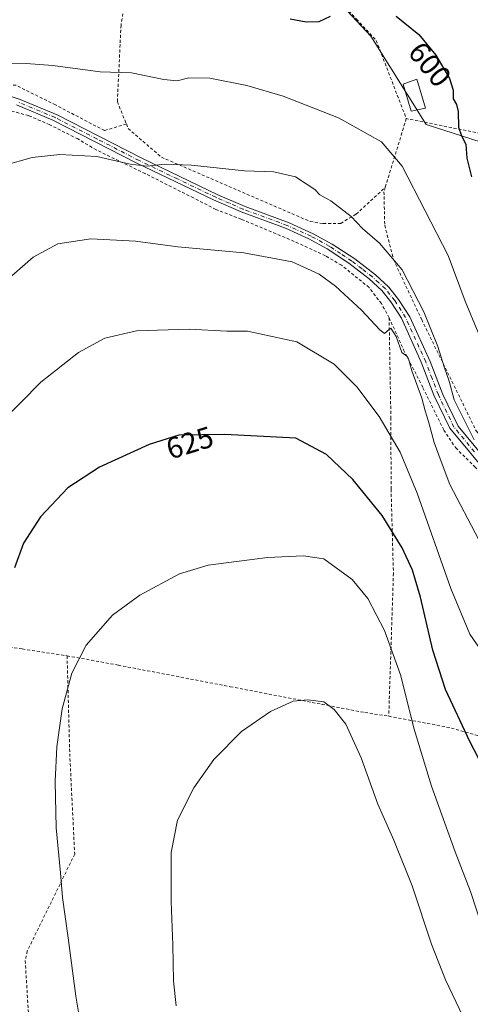
# Model space of a CAD drawing. Units: metres. Extents: x 620320 to 623751, y 4773446 to 4775822.
# Drawn here: x 620494 to 620646, y 4774941 to 4775271 of the extents above; entities that cross this region are included whole.
import ezdxf
from ezdxf.enums import TextEntityAlignment as Align

# ---------------------------------------------------------------- set-up
doc = ezdxf.new("R2010")
doc.units = ezdxf.units.M
doc.header["$MEASUREMENT"] = 0
doc.linetypes.add('DGN Style 2', pattern=[1.6480167562047852, 0.988810053722871, -0.6592067024819142])
doc.linetypes.add('DGN Style 4', pattern=[2.6384748266838614, 1.318413404963828, -0.6592067024819142, 0.001648016756204785, -0.6592067024819142])
for name, color, linetype, lineweight in [('Alambrada', 7, 'DGN Style 2', 0), ('Arbolado forestal CxS', 92, 'Continuous', 0), ('Camino Cxs', 7, 'Continuous', 0), ('Camino eje', 30, 'DGN Style 4', 13), ('Comarca CxS', 21, 'Continuous', 0), ('Comunidad Autónoma CxS', 142, 'Continuous', 0), ('Curva de nivel maestra', 30, 'Continuous', 30), ('Curva de nivel normal', 30, 'Continuous', 0), ('Edificación Cxs', 1, 'Continuous', 13), ('Municipio CxS', 4, 'Continuous', 0), ('Prado CxS', 92, 'Continuous', 0), ('Provincia CxS', 1, 'Continuous', 0), ('Rótulo de curva de nivel directora', 7, 'Continuous', 0)]:
    doc.layers.add(name, color=color, linetype=linetype, lineweight=lineweight)
doc.styles.add('Style-Arial', font='txt')

msp = doc.modelspace()

# ---------------------------------------------------------------- linework, layer by layer
at = {"layer": 'Alambrada', "color": 7, "linetype": 'DGN Style 2', "lineweight": 0, "extrusion": (0.04210950681290229, 0.1376450781293726, 0.9895860861505346), "elevation": 684033.7756531333, "flags": 128}
msp.add_lwpolyline([(803496.2761129577, -4698357.753767545), (803496.2761129577, -4698333.332171896)], dxfattribs=at)
at = {"layer": 'Alambrada', "color": 7, "linetype": 'DGN Style 2', "lineweight": 0, "extrusion": (0.2896437613731548, 0.8594760607973037, 0.4211975693352948), "elevation": 4284054.809927391, "flags": 128}
msp.add_lwpolyline([(936805.3636676412, -1988823.514344188), (936784.9384604677, -1988830.386244555), (936765.8035250409, -1988832.743326448)], dxfattribs=at)
at = {"layer": 'Alambrada', "color": 7, "linetype": 'DGN Style 2', "lineweight": 0}
for points in [[(620539.5000999998, 4775321.8301, 595.9247999999934), (620533.2100999998, 4775299.390100001, 599.6625000000058), (620528.1700999998, 4775269.5801, 609.8594000000012), (620526.9401000004, 4775243.8101, 612.7102000000014), (620529.9600999998, 4775236.340100001, 613.2584000000061)], [(620539.5000999998, 4775321.8301, 595.9247999999934), (620540.0500999996, 4775321.6801, 596.1996000000072), (620547.7100999998, 4775319.170100001, 595.4636000000028), (620557.8000999996, 4775315.050100001, 596.8274999999994), (620568.1201, 4775309.340100001, 597.6398999999947), (620580.0500999996, 4775299.720100001, 598.6643999999942), (620590.0701000001, 4775289.9001, 599.4817000000039), (620607.2801000001, 4775271.5601, 606.3816999999982), (620613.9200999998, 4775264.4301, 602.9214999999967), (620624.0301000001, 4775238.1601, 618.0100999999995)], [(620529.9600999998, 4775236.340100001, 613.2584000000061), (620522.6401000004, 4775234.130100001, 610.1680999999953), (620506.1700999998, 4775242.7301, 607.6106), (620492.8901000004, 4775249.340100001, 606.4239999999991), (620484.4600999998, 4775250.020099999, 606.193299999999), (620467.6901000004, 4775250.170100001, 605.1894999999931), (620458.4200999998, 4775248.7301, 604.6735999999946), (620446.6700999998, 4775244.6601, 603.3864999999934), (620437.4600999998, 4775239.4301, 602.6490999999951), (620421.7100999998, 4775228.0701, 601.3274999999994)], [(620618.2500999998, 4775171.2501, 614.5731999999989), (620615.6700999998, 4775176.0001, 614.5442999999941), (620611.5100999996, 4775181.4001, 614.2688999999956), (620602.2600999996, 4775188.9001, 614.4750000000058), (620596.8501000004, 4775192.0801, 614.3911999999982), (620586.3400999998, 4775196.9101, 615.2734000000055), (620568.5701000001, 4775204.3301, 614.9081000000006), (620560.0500999996, 4775207.6501, 613.6478000000062), (620552.5401, 4775211.4901, 612.9597999999969), (620536.3201000001, 4775219.6501, 611.8034000000043), (620519.8501000004, 4775227.630100001, 610.9401999999973), (620513.7100999998, 4775231.300100001, 611.4608000000007), (620504.2001, 4775236.0701, 609.5786999999982), (620497.1201, 4775239.1501, 609.9275000000052), (620485.1201, 4775242.390100001, 608.4272999999957)], [(620529.9600999998, 4775236.340100001, 613.2584000000061), (620530.5701000001, 4775234.8301, 613.0371000000014), (620541.7301000003, 4775225.1801, 614.4861999999994), (620591.7100999998, 4775203.5701, 616.8028000000049), (620596.1101000002, 4775202.860099999, 617.4658999999956), (620602.0301000001, 4775202.9301, 616.3525999999983), (620607.1901000004, 4775206.090100001, 614.5630999999995), (620616.9600999998, 4775215.050100001, 621.5253999999986)], [(620616.9600999998, 4775215.050100001, 621.5253999999986), (620616.5201000003, 4775213.5801, 621.5096999999951), (620616.8000999996, 4775202.290100001, 618.1205000000045), (620619.7301000003, 4775190.800100001, 616.6146000000008), (620629.2100999998, 4775170.600099999, 615.9392999999982), (620647.5401, 4775133.190099999, 615.8505000000005), (620675.6401000004, 4775103.470100001, 616.0288), (620692.0701000001, 4775087.4901, 616.2452000000048), (620695.3201000001, 4775084.840100001, 614.9149999999936), (620699.0201000003, 4775084.540100001, 613.2284999999974), (620701.7301000003, 4775085.550100001, 612.042100000006), (620705.9700999996, 4775090.550100001, 613.1674000000058), (620711.5401, 4775108.6601, 617.5191000000051), (620713.3701, 4775129.290100001, 615.0513999999966), (620713.1401000004, 4775157.2401, 611.5014999999985), (620708.4301000005, 4775182.100099999, 607.7280000000028), (620701.8501000004, 4775201.1501, 605.7045000000071), (620696.5100999996, 4775214.840100001, 605.482600000003), (620688.1201, 4775221.710100001, 602.1909000000014), (620669.6201, 4775227.360099999, 599.2333000000071), (620647.3701, 4775233.5001, 601.8098000000027), (620624.0301000001, 4775238.1601, 618.0100999999995)], [(620618.2500999998, 4775171.2501, 614.5731999999989), (620618.8601000002, 4775137.7401, 619.2321999999986), (620618.9200999998, 4775113.670100001, 622.7474999999977), (620619.7100999998, 4775085.4001, 626.9554000000062), (620618.1401000004, 4775037.340100001, 632.3736000000063)], [(620618.2500999998, 4775171.2501, 614.5731999999989), (620623.1401000004, 4775160.4901, 615.5265999999974), (620629.6401000004, 4775147.720100001, 614.7774000000063), (620636.6401000004, 4775133.5001, 614.2608000000037), (620640.6401000004, 4775127.4901, 613.632500000007), (620647.0900999998, 4775121.1501, 615.4058999999979), (620655.9401000004, 4775111.6801, 612.320000000007), (620684.6700999998, 4775082.020099999, 612.9308000000019), (620692.5000999998, 4775074.2501, 613.3589000000065), (620702.2500999998, 4775063.950099999, 616.7388999999966)], [(620350.0900999998, 4775076.090100001, 594.6741000000038), (620366.6201, 4775075.4901, 598.6674000000058), (620380.2801000001, 4775073.970100001, 602.1223000000027), (620400.4600999998, 4775072.090100001, 607.0322000000015), (620413.6700999998, 4775070.4001, 609.5252999999939), (620426.2301000003, 4775069.0001, 612.2078000000038), (620439.2600999996, 4775067.460100001, 615.1285999999964), (620448.5301000001, 4775066.050100001, 617.0111000000034), (620462.9001000002, 4775064.220100001, 620.0026999999973), (620495.0100999996, 4775059.940099999, 627.0687000000034), (620510.0500999996, 4775057.640100001, 629.6848999999929)], [(620510.0500999996, 4775057.640100001, 629.6848999999929), (620510.9401000004, 4775024.7501, 630.9627000000038), (620512.6001000004, 4774991.0101, 631.3510999999999), (620507.6700999998, 4774980.9101, 630.1962000000058), (620496.6901000004, 4774958.4901, 627.5691999999982), (620495.9801000003, 4774955.200099999, 627.3681999999973), (620497.7401000002, 4774926.3101, 627.3179999999993), (620497.8400999998, 4774925.300100001, 627.3141999999935), (620498.9600999998, 4774913.7301, 627.1598999999987)], [(620510.0500999996, 4775057.640100001, 629.6848999999929), (620527.2801000001, 4775054.5001, 631.4995999999956), (620564.9401000004, 4775047.2601, 633.9021000000066), (620595.7301000003, 4775041.3301, 635.104600000006), (620610.1401000004, 4775038.5801, 633.7915000000066), (620618.1401000004, 4775037.340100001, 632.3736000000063)]]:
    msp.add_polyline3d(points, dxfattribs=at)
at = {"layer": 'Arbolado forestal CxS', "color": 92, "linetype": 'Continuous', "lineweight": 0}
msp.add_polyline3d([(620757.4797, 4774924.909700001, 607.1772000000057), (620749.5576999999, 4774956.598300001, 607.3466999999946), (620739.5981000002, 4774975.6295, 607.6588000000047), (620737.3976999996, 4774992.502499999, 608.312300000005), (620733.7319, 4775002.773700001, 608.3365999999951), (620742.5301000001, 4775011.577500001, 606.0016000000032), (620741.6360999999, 4775023.2755, 606.1965999999958), (620732.3938999996, 4775038.458500001, 608.013300000006), (620719.8013000004, 4775054.127900001, 610.1379000000015), (620702.2043000003, 4775072.468499999, 610.4176000000007), (620700.7380999997, 4775083.473300001, 609.9456000000064), (620712.0059000002, 4775139.1711, 604.4446000000025), (620698.0778999999, 4775198.561899999, 597.886400000003), (620690.1558999997, 4775215.7369, 596.3016000000061), (620677.6127000004, 4775223.663100001, 595.6668999999965), (620655.1671000002, 4775228.287500001, 598.1814000000013), (620630.7407000001, 4775236.2139, 602.4271000000008), (620612.1527000006, 4775265.852299999, 601.1040000000066), (620582.0909000002, 4775298.132300001, 595.1361999999936)], dxfattribs=at)
msp.add_polyline3d([(620757.4797, 4774924.909700001, 607.1772000000057), (620749.5576999999, 4774956.598300001, 607.3466999999946), (620739.5981000002, 4774975.6295, 607.6588000000047), (620737.3976999996, 4774992.502499999, 608.312300000005), (620733.7319, 4775002.773700001, 608.3365999999951), (620742.5301000001, 4775011.577500001, 606.0016000000032), (620741.6360999999, 4775023.2755, 606.1965999999958), (620732.3938999996, 4775038.458500001, 608.013300000006), (620719.8013000004, 4775054.127900001, 610.1379000000015), (620702.2043000003, 4775072.468499999, 610.4176000000007), (620700.7380999997, 4775083.473300001, 609.9456000000064), (620712.0059000002, 4775139.1711, 604.4446000000025), (620698.0778999999, 4775198.561899999, 597.886400000003), (620690.1558999997, 4775215.7369, 596.3016000000061), (620677.6127000004, 4775223.663100001, 595.6668999999965), (620655.1671000002, 4775228.287500001, 598.1814000000013), (620630.7407000001, 4775236.2139, 602.4271000000008), (620612.1527000006, 4775265.852299999, 601.1040000000066), (620582.0909000002, 4775298.132300001, 595.1361999999936)], dxfattribs=at)
at = {"layer": 'Camino Cxs', "color": 7, "linetype": 'Continuous', "lineweight": 0}
for points in [[(620489.5701000001, 4775246.140100001, 607.1575000000012), (620494.2500999998, 4775244.600099999, 607.696299999996), (620506.7301000003, 4775239.390100001, 608.5090000000055), (620534.9901000002, 4775224.920100001, 611.5182000000059), (620560.7200999996, 4775212.590100001, 615.1805000000022), (620569.8901000004, 4775208.590100001, 616.1505000000034), (620584.7200999996, 4775203.140100001, 615.6999000000069), (620592.7901, 4775199.4801, 615.4977000000072), (620599.1700999998, 4775196.0101, 614.2103999999963), (620606.7200999996, 4775191.0101, 612.5314999999973), (620613.7200999996, 4775185.610099999, 613.843200000003), (620618.2001, 4775181.4801, 614.1676000000007), (620621.4700999996, 4775177.370100001, 614.622199999998), (620625.2100999998, 4775171.5701, 615.0439000000042), (620632.0500999996, 4775156.5001, 615.7045999999973), (620636.2801000001, 4775145.4001, 615.6287000000011), (620641.4301000005, 4775134.8201, 615.376900000003), (620654.8701, 4775118.520099999, 614.0577000000048)], [(620489.5701000001, 4775246.140100001, 607.1575000000012), (620494.2500999998, 4775244.600099999, 607.696299999996), (620506.7301000003, 4775239.390100001, 608.5090000000055), (620534.9901000002, 4775224.920100001, 611.5182000000059), (620560.7200999996, 4775212.590100001, 615.1805000000022), (620569.8901000004, 4775208.590100001, 616.1505000000034), (620584.7200999996, 4775203.140100001, 615.6999000000069), (620592.7901, 4775199.4801, 615.4977000000072), (620599.1700999998, 4775196.0101, 614.2103999999963), (620606.7200999996, 4775191.0101, 612.5314999999973), (620613.7200999996, 4775185.610099999, 613.843200000003), (620618.2001, 4775181.4801, 614.1676000000007), (620621.4700999996, 4775177.370100001, 614.622199999998), (620625.2100999998, 4775171.5701, 615.0439000000042), (620632.0500999996, 4775156.5001, 615.7045999999973), (620636.2801000001, 4775145.4001, 615.6287000000011), (620641.4301000005, 4775134.8201, 615.376900000003), (620654.8701, 4775118.520099999, 614.0577000000048)], [(620652.4301000005, 4775117.520099999, 612.3732000000019), (620638.7001, 4775134.1801, 614.4195999999939), (620633.3400999998, 4775145.200099999, 614.3886999999959), (620629.0800999999, 4775156.3301, 614.7483000000066), (620622.3701, 4775171.120100001, 613.5564000000013), (620618.8300999999, 4775176.610099999, 614.1149000000005), (620615.8101000005, 4775180.4301, 614.0586999999941), (620611.5900999998, 4775184.3101, 613.5895000000019), (620604.7801000001, 4775189.5701, 613.5285000000003), (620597.4301000005, 4775194.4301, 614.6496000000043), (620591.2600999996, 4775197.790100001, 614.6897999999928), (620583.3901000004, 4775201.360099999, 615.2360000000045), (620568.5800999999, 4775206.800100001, 615.2348999999958), (620559.2801000001, 4775210.850099999, 614.3266000000004), (620533.4700999996, 4775223.2301, 610.8407000000007), (620505.2701000003, 4775237.6601, 609.2446000000054), (620493.0100999996, 4775242.780099999, 608.2059000000008)], [(620652.4301000005, 4775117.520099999, 612.3732000000019), (620638.7001, 4775134.1801, 614.4195999999939), (620633.3400999998, 4775145.200099999, 614.3886999999959), (620629.0800999999, 4775156.3301, 614.7483000000066), (620622.3701, 4775171.120100001, 613.5564000000013), (620618.8300999999, 4775176.610099999, 614.1149000000005), (620615.8101000005, 4775180.4301, 614.0586999999941), (620611.5900999998, 4775184.3101, 613.5895000000019), (620604.7801000001, 4775189.5701, 613.5285000000003), (620597.4301000005, 4775194.4301, 614.6496000000043), (620591.2600999996, 4775197.790100001, 614.6897999999928), (620583.3901000004, 4775201.360099999, 615.2360000000045), (620568.5800999999, 4775206.800100001, 615.2348999999958), (620559.2801000001, 4775210.850099999, 614.3266000000004), (620533.4700999996, 4775223.2301, 610.8407000000007), (620505.2701000003, 4775237.6601, 609.2446000000054), (620493.0100999996, 4775242.780099999, 608.2059000000008)]]:
    msp.add_polyline3d(points, dxfattribs=at)
at = {"layer": 'Camino eje', "color": 30, "linetype": 'DGN Style 4', "lineweight": 13}
msp.add_polyline3d([(620646.9301000005, 4775126.170100001, 614.8564999999944), (620640.0651000004, 4775134.5001, 614.8669999999984), (620634.8101000005, 4775145.300100001, 615.0016999999935), (620632.6951000001, 4775150.850099999, 614.9158000000025), (620630.5651000004, 4775156.415100001, 615.2225000000036), (620623.7901, 4775171.345100001, 614.2342999999964), (620620.1501000002, 4775176.9901, 614.3233999999939), (620618.5151000004, 4775179.045100001, 614.1352999999945), (620617.0050999997, 4775180.9551, 613.854800000001), (620614.7651000004, 4775183.020099999, 613.8972000000067), (620612.6551000001, 4775184.960100001, 613.4486000000034), (620609.1551000001, 4775187.6601, 613.1490000000049), (620605.7500999998, 4775190.290100001, 613.0170999999973), (620601.9751000004, 4775192.790100001, 613.2309999999999), (620598.3000999996, 4775195.220100001, 614.4875000000029), (620592.0251000002, 4775198.6351, 615.0096999999951), (620584.0551000005, 4775202.2501, 615.2912000000069), (620569.2351000002, 4775207.6951, 615.5901000000014), (620564.6501000002, 4775209.6951, 615.4330000000045), (620560.0000999998, 4775211.720100001, 614.7394999999962), (620547.1350999996, 4775217.8851, 613.1285000000062), (620534.2301000003, 4775224.075099999, 611.1159999999945), (620520.1001000004, 4775231.3101, 610.5541999999987), (620506.0000999998, 4775238.5251, 608.8654999999999), (620493.6300999997, 4775243.690099999, 607.9582999999984)], dxfattribs=at)
at = {"layer": 'Comarca CxS', "color": 21, "linetype": 'Continuous', "lineweight": 0}
msp.add_3dface([(623751.2000009496, 4773508.809982236), (620360.6500009245, 4773448.189982234), (620319.8000009244, 4775761.77998221), (623709.2000009504, 4775822.389982211)], dxfattribs=at)
at = {"layer": 'Comunidad Autónoma CxS', "color": 142, "linetype": 'Continuous', "lineweight": 0}
msp.add_3dface([(623751.2000009496, 4773508.809982236), (620360.6500009245, 4773448.189982234), (620319.8000009244, 4775761.77998221), (623709.2000009504, 4775822.389982211)], dxfattribs=at)
at = {"layer": 'Curva de nivel maestra', "color": 30, "linetype": 'Continuous', "lineweight": 30, "flags": 128}
for points, elevation in [([(620585.0099999999, 4775271.720100001), (620590.3399999999, 4775270.630100001), (620594.7199999997, 4775270.770099999), (620598.5199999996, 4775272.5601)], 600), ([(620620.6799999997, 4775272.5601), (620628.2400000002, 4775266.450099999), (620633.9900000002, 4775259.4301), (620638.54, 4775251.6601), (620639.75, 4775247.7301), (620639.8099999996, 4775244.8301), (620640.8600000005, 4775242.940099999), (620641.4299999997, 4775240.5101), (620641.6200000001, 4775235.3201), (620642.5800000001, 4775232.3301), (620644, 4775229.610099999), (620644.3899999997, 4775224.8301), (620645.9900000002, 4775218.5601)], 600), ([(620654.3099999996, 4775011.5601), (620645.3300000001, 4775028.800100001), (620637.1799999997, 4775046.3201), (620633, 4775059.540100001), (620628.8099999996, 4775077.360099999), (620626.1699999999, 4775086.390100001), (620622.7000000002, 4775093.9101), (620615.9600000001, 4775104.840100001), (620606.0499999998, 4775116.840100001), (620597.1900000004, 4775125.2401), (620586.8899999997, 4775130.770099999), (620563.0700000003, 4775132.040100001), (620547.5800000001, 4775131.780099999), (620537.6100000005, 4775128.6601), (620520.9100000003, 4775120.9801), (620510.2800000003, 4775114.100099999), (620501.0899999999, 4775104.390100001), (620495.3499999996, 4775095.5001), (620492.3399999999, 4775087.2301)], 625)]:
    msp.add_lwpolyline(points, dxfattribs=dict(at, elevation=elevation))
at = {"layer": 'Curva de nivel normal', "color": 30, "linetype": 'Continuous', "lineweight": 0, "flags": 128}
for points, elevation in [([(620648.1500000004, 4775166.24), (620643.7999999998, 4775176.82), (620638.0800000001, 4775192.16), (620622.6200000001, 4775222.119999999), (620615.6600000003, 4775230.32), (620601.2699999996, 4775238.460000001), (620582.6600000003, 4775245.65), (620570.4100000003, 4775249.32), (620557.9900000002, 4775251.779999999), (620550.9800000006, 4775251.83), (620547.0199999996, 4775250.82), (620542.5499999998, 4775251.279999999), (620531.6699999999, 4775253.550000001), (620521.1799999997, 4775253.869999999), (620505.2100000001, 4775255.939999999), (620496.3399999999, 4775256.67), (620489.3799999999, 4775256.730000001)], 605), ([(620488.79, 4775222.369999999), (620498.29, 4775225.09), (620507.5999999996, 4775226.050000001), (620520.0099999999, 4775225.430000001), (620531.2599999999, 4775222.800000001), (620537.0099999999, 4775222.16)], 610), ([(620537.0099999999, 4775222.16), (620542.7599999999, 4775222.869999999), (620551.9100000003, 4775222.539999999), (620569.6799999997, 4775220.58), (620579.5099999999, 4775220.279999999), (620586.7599999999, 4775218.640000001), (620593.3099999996, 4775214.350000001), (620595, 4775212.550000001), (620598.6299999999, 4775210.52), (620605.5, 4775205.24), (620609.3499999996, 4775201.24), (620615.0199999996, 4775196.24), (620622.6799999997, 4775187.310000001), (620629.9299999997, 4775173.24), (620634.6299999999, 4775161.550000001), (620636.7300000006, 4775154.789999999), (620638.4199999999, 4775149.949999999), (620640.1600000003, 4775143.640000001), (620646.8499999996, 4775130.26)], 610), ([(620518.0300000003, 4775197.74), (620506.9400000004, 4775196.08), (620498.6500000004, 4775191.640000001), (620488.7599999999, 4775182.960000001), (620479.1500000004, 4775172.59), (620472.2400000002, 4775163.300000001), (620467.7999999998, 4775156.279999999), (620460.1699999999, 4775144.99), (620451.5700000003, 4775128.84), (620448.3799999999, 4775119.66), (620447.0199999996, 4775110.5), (620446.3499999996, 4775099.890000001), (620444.7400000002, 4775087.220000001), (620442.4600000001, 4775076.51), (620439.7100000001, 4775066.550000001), (620435.5, 4775048.230000001), (620433.6600000003, 4775032.039999999), (620434.0499999998, 4775016.82), (620436.25, 4774994.710000001), (620437.04, 4774975.890000001), (620438.3700000001, 4774952.230000001), (620440.54, 4774937.210000001)], 615), ([(620648.4299999997, 4775096.640000001), (620638.6100000005, 4775115.25), (620635.7400000002, 4775122.980000001), (620633.3700000001, 4775129.34), (620631.4699999997, 4775136.350000001), (620630.3499999996, 4775140), (620629.2599999999, 4775144.210000001), (620625.8600000005, 4775153.4), (620624.7199999997, 4775157.470000001), (620624.2000000002, 4775158.289999999), (620622.5499999998, 4775159.609999999), (620620.6600000003, 4775164.949999999), (620618.8700000001, 4775167.779999999), (620617.6600000003, 4775166.77), (620616.75, 4775165.939999999), (620615.1299999999, 4775167.210000001), (620608.9299999997, 4775173.810000001), (620600.29, 4775181.84), (620594.7400000002, 4775185.880000001), (620585.6799999997, 4775190), (620569.3899999997, 4775193.050000001), (620547.2100000001, 4775195.09), (620533.0199999996, 4775196.970000001), (620518.0300000003, 4775197.74)], 615), ([(620551.0999999996, 4775167.449999999), (620533.3799999999, 4775166.82), (620522.7699999996, 4775164.42), (620513.8300000001, 4775159.59), (620501.2199999997, 4775149.560000001), (620487.9400000004, 4775136), (620480.8300000001, 4775126.84), (620475.2999999998, 4775114.480000001), (620468.2199999997, 4775088.539999999), (620463.0999999996, 4775059.680000001), (620458.5, 4775035.67), (620457.3399999999, 4775023.16), (620457.9600000001, 4775007.609999999), (620457.9199999999, 4774990.130000001), (620458.9000000004, 4774977.109999999), (620461.3099999996, 4774960.180000001), (620462.7699999996, 4774941.810000001), (620464.9699999997, 4774928.180000001)], 620), ([(620651.0800000001, 4775056.58), (620645.3600000005, 4775064.890000001), (620638.9500000002, 4775080.24), (620627.7199999997, 4775112.26), (620622.0199999996, 4775126.060000001), (620614.9199999999, 4775138.050000001), (620607.3899999997, 4775148.060000001), (620599.8200000003, 4775155.600000001), (620587.29, 4775163.17), (620570.6799999997, 4775166.779999999), (620563.6799999997, 4775166.74), (620551.0999999996, 4775167.449999999)], 620), ([(620589.4900000002, 4775091.189999999), (620577.3600000005, 4775090.699999999), (620557.4400000004, 4775088.07), (620547.8600000005, 4775085.199999999), (620534.4900000002, 4775078.050000001), (620525.3600000005, 4775071.350000001), (620516.4800000006, 4775061.230000001), (620511.6600000003, 4775051.800000001), (620508.4400000004, 4775039.83), (620506.6600000003, 4775027.01), (620506.0199999996, 4775015.42), (620506.3700000001, 4774999.789999999), (620507.8399999999, 4774984.680000001), (620508.4600000001, 4774976.470000001), (620510.4000000004, 4774962.84), (620512.9800000006, 4774943.25), (620515.2800000003, 4774929.779999999)], 630), ([(620658.4199999999, 4774930.930000001), (620656.4400000004, 4774942.050000001), (620651.8700000001, 4774959.32), (620645.6299999999, 4774978.430000001), (620640.4699999997, 4774991.779999999), (620632.4800000006, 4775013.880000001), (620626.7199999997, 4775032.939999999), (620622.04, 4775051.25), (620616.6799999997, 4775066.119999999), (620611.0599999996, 4775076.859999999), (620605.8499999996, 4775083.289999999), (620596.3799999999, 4775090.26), (620589.4900000002, 4775091.189999999)], 630), ([(620591, 4775042.850000001), (620586.0199999996, 4775042.359999999), (620578.3499999996, 4775038.890000001), (620568.6799999997, 4775032.189999999), (620559.3499999996, 4775022.779999999), (620552.6299999999, 4775013.310000001), (620547.1299999999, 4775002.41), (620545.0499999998, 4774991.560000001), (620545.0499999998, 4774975.08), (620545.6299999999, 4774960.49), (620545.8300000001, 4774948.430000001), (620546.6500000004, 4774940.07)], 635), ([(620642.8899999997, 4774936.810000001), (620637.25, 4774948.730000001), (620632.5300000003, 4774960.800000001), (620626, 4774980.32), (620619.8600000005, 4774995.730000001), (620614.5, 4775007.789999999), (620608.8200000003, 4775023.350000001), (620603.7699999996, 4775034.689999999), (620599.8200000003, 4775039.619999999), (620596.2699999996, 4775042.15), (620591, 4775042.850000001)], 635)]:
    msp.add_lwpolyline(points, dxfattribs=dict(at, elevation=elevation))
at = {"layer": 'Edificación Cxs', "color": 1, "linetype": 'Continuous', "lineweight": 13}
msp.add_polyline3d([(620630.4401000004, 4775241.610099999, 617.178700000004), (620625.6501000002, 4775240.6501, 616.9799000000058), (620623.0201000003, 4775249.7601, 608.0537999999942), (620627.5701000001, 4775251.4301, 607.6184999999969), (620630.4401000004, 4775241.610099999, 617.178700000004)], dxfattribs=at)
msp.add_3dface([(620630.4401000004, 4775241.610099999, 617.178700000004), (620625.6501000002, 4775240.6501, 617.178700000004), (620623.0201000003, 4775249.7601, 617.178700000004), (620627.5701000001, 4775251.4301, 617.178700000004)], dxfattribs=at)
at = {"layer": 'Municipio CxS', "color": 4, "linetype": 'Continuous', "lineweight": 0}
msp.add_3dface([(623751.2000009496, 4773508.809982236), (620360.6500009245, 4773448.189982234), (620319.8000009244, 4775761.77998221), (623709.2000009504, 4775822.389982211)], dxfattribs=at)
at = {"layer": 'Prado CxS', "color": 92, "linetype": 'Continuous', "lineweight": 0}
for points in [[(620582.0909000002, 4775298.132300001, 595.1361999999936), (620612.1527000006, 4775265.852299999, 601.1040000000066), (620630.7407000001, 4775236.2139, 602.4271000000008), (620655.1671000002, 4775228.287500001, 598.1814000000013), (620677.6127000004, 4775223.663100001, 595.6668999999965), (620690.1558999997, 4775215.7369, 596.3016000000061), (620698.0778999999, 4775198.561899999, 597.886400000003), (620712.0059000002, 4775139.1711, 604.4446000000025), (620700.7380999997, 4775083.473300001, 609.9456000000064), (620702.2043000003, 4775072.468499999, 610.4176000000007), (620719.8013000004, 4775054.127900001, 610.1379000000015), (620732.3938999996, 4775038.458500001, 608.013300000006), (620741.6360999999, 4775023.2755, 606.1965999999958), (620742.5301000001, 4775011.577500001, 606.0016000000032), (620733.7319, 4775002.773700001, 608.3365999999951), (620737.3976999996, 4774992.502499999, 608.312300000005), (620739.5981000002, 4774975.6295, 607.6588000000047), (620749.5576999999, 4774956.598300001, 607.3466999999946), (620757.4797, 4774924.909700001, 607.1772000000057)], [(620757.4797, 4774924.909700001, 607.1772000000057), (620749.5576999999, 4774956.598300001, 607.3466999999946), (620739.5981000002, 4774975.6295, 607.6588000000047), (620737.3976999996, 4774992.502499999, 608.312300000005), (620733.7319, 4775002.773700001, 608.3365999999951), (620742.5301000001, 4775011.577500001, 606.0016000000032), (620741.6360999999, 4775023.2755, 606.1965999999958), (620732.3938999996, 4775038.458500001, 608.013300000006), (620719.8013000004, 4775054.127900001, 610.1379000000015), (620702.2043000003, 4775072.468499999, 610.4176000000007), (620700.7380999997, 4775083.473300001, 609.9456000000064), (620712.0059000002, 4775139.1711, 604.4446000000025), (620698.0778999999, 4775198.561899999, 597.886400000003), (620690.1558999997, 4775215.7369, 596.3016000000061), (620677.6127000004, 4775223.663100001, 595.6668999999965), (620655.1671000002, 4775228.287500001, 598.1814000000013), (620630.7407000001, 4775236.2139, 602.4271000000008), (620612.1527000006, 4775265.852299999, 601.1040000000066), (620582.0909000002, 4775298.132300001, 595.1361999999936)]]:
    msp.add_polyline3d(points, dxfattribs=at)
at = {"layer": 'Provincia CxS', "color": 1, "linetype": 'Continuous', "lineweight": 0}
msp.add_3dface([(623751.2000009496, 4773508.809982236), (620360.6500009245, 4773448.189982234), (620319.8000009244, 4775761.77998221), (623709.2000009504, 4775822.389982211)], dxfattribs=at)

# ---------------------------------------------------------------- texts
at = {"layer": 'Rótulo de curva de nivel directora', "color": 7, "linetype": 'Continuous', "lineweight": 0, "style": 'Style-Arial'}
for s, rotation, p in [('600', 309.3205611522896, (620631.941553226, 4775256.359952159)), ('625', 17.37697341803229, (620551.2737323602, 4775129.23112247))]:
    msp.add_text(s, height=7.000000000000002, rotation=rotation, dxfattribs=at).set_placement(p, align=Align.MIDDLE_CENTER)

doc.saveas('drawing.dxf')
